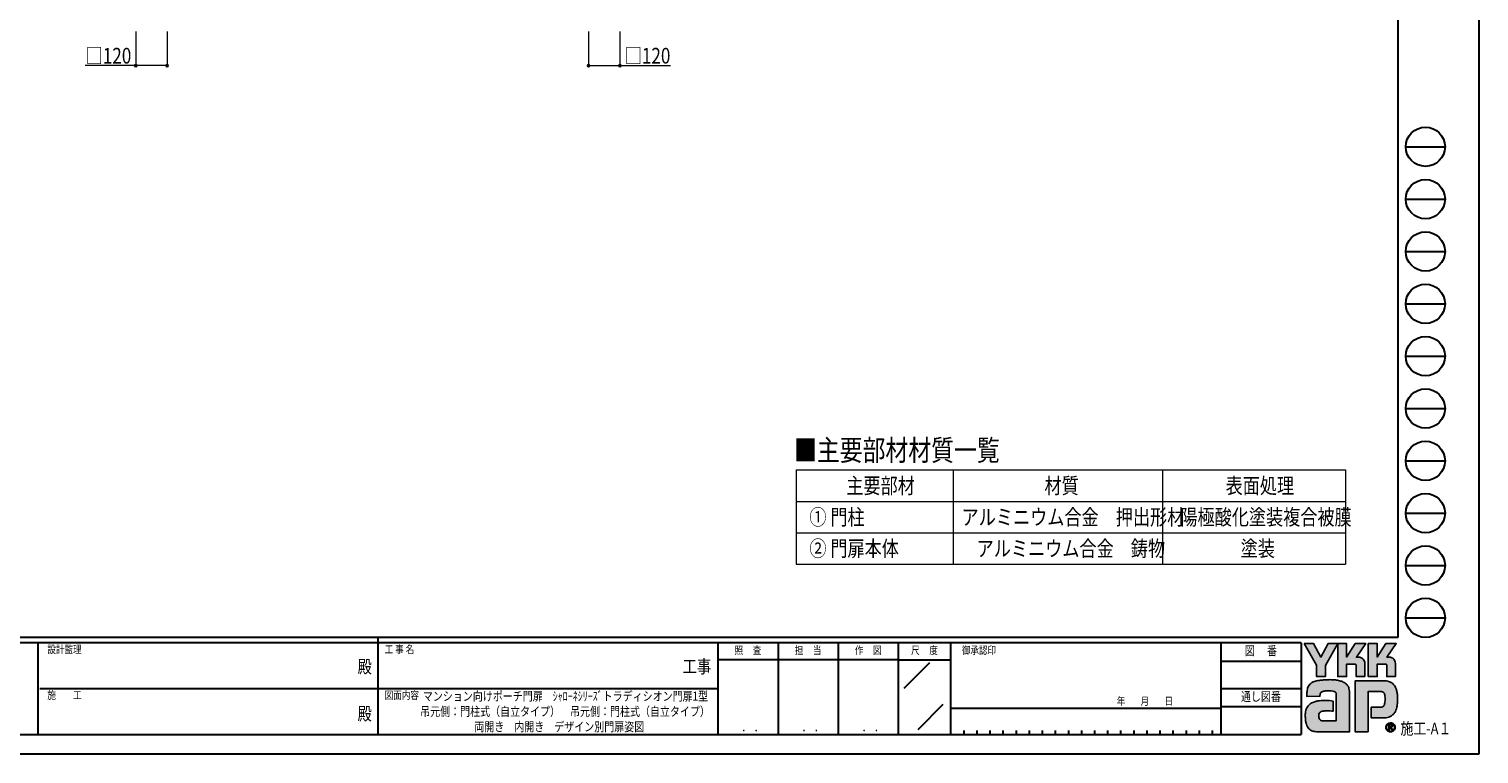
# Model space of a CAD drawing. Units: millimetres. Extents: x 0 to 8410, y 0 to 5940.
# Drawn here: x 2867 to 8410, y 0 to 2770 of the extents above; entities that cross this region are included whole.
import ezdxf
from ezdxf.enums import TextEntityAlignment as Align

# ---------------------------------------------------------------- set-up
doc = ezdxf.new("R2010")
doc.units = ezdxf.units.MM
doc.header["$PDSIZE"] = 0.05
for name, color, linetype, lineweight in [('USER1', 3, 'Continuous', 13), ('YKK_D', 6, 'Continuous', 13), ('YKK_ZWAK', 7, 'Continuous', 30)]:
    doc.layers.add(name, color=color, linetype=linetype, lineweight=lineweight)
doc.styles.add('text-b', font='extslim2.shx', dxfattribs={"width": 0.8, "bigfont": 'extfont2.shx'})

msp = doc.modelspace()

# ---------------------------------------------------------------- hatches: boundary and pattern name
at = {"layer": 'YKK_ZWAK', "linetype": 'ByBlock', "lineweight": -2}
h = msp.add_hatch(color=256, dxfattribs=at)
edge = h.paths.add_edge_path()
edge.add_arc((8071.699743638502, 101.8440997120164), 17.60746892393451, 44.93442000000285, 90.08535600000256)
edge.add_arc((8071.701705891414, 101.8103019843931), 17.64126964090813, 90.0915655217743, 179.923629932956)
edge.add_arc((8071.59418968362, 101.7911705073003), 17.53378962344496, 179.8606450800951, 225.1439939985764)
edge.add_arc((8071.678286344507, 101.7892219438158), 17.59182972906836, 224.9453553885787, 269.9844512830166)
edge.add_arc((8071.677208071625, 101.8760827517587), 17.67869027553202, 269.9880223087077, 314.9377721061913)
edge.add_arc((8071.796292280636, 101.7619566767586), 17.51378999492805, 314.9257166602815, 360.2350799932709)
edge.add_arc((8071.839445073835, 101.8980011247144), 17.47060770057977, 359.7894949650353, 405.1328750314317)
edge.add_line((8084.164347772397, 114.2802023384955), (8084.164346675578, 114.2802017152738))
edge = h.paths.add_edge_path(flags=16)
edge.add_arc((8071.643626434605, 101.6256216218994), 15.60539496128136, 224.628219000001, 270.1097310000005, ccw=False)
edge.add_arc((8071.527234358711, 101.767044031254), 15.62297575417259, 179.755127369646, 225.2972179378844, ccw=False)
edge.add_arc((8071.591169523911, 101.8671462026368), 15.68680365113114, 134.8007046283088, 180.1217460165475, ccw=False)
edge.add_arc((8071.636904949433, 101.9561537519442), 15.65616367897303, 89.86602478721397, 135.148996271344, ccw=False)
edge.add_arc((8071.705201628128, 101.8371095170442), 15.77519693816796, 45.03107645709707, 90.11509058956278, ccw=False)
edge.add_arc((8071.715733118291, 101.8320443487986), 15.77134150459539, 0.0064280881064178175, 45.071149570043985, ccw=False)
edge.add_arc((8071.648433335252, 101.8588978974238), 15.83866105162768, 270.09072013900766, 359.9092589945101, ccw=False)
edge.add_line((8071.673511708285, 86.0202566999109), (8071.673513357556, 86.02025527985468))
edge = h.paths.add_edge_path(flags=0)
edge.add_arc((8074.008161172625, 107.4972776171567), 3.352834554276567, -1.6106014017748862, 42.86139266983258, ccw=False)
edge.add_line((8077.359671127938, 107.4030408526595), (8077.220407717986, 106.3316013750323))
edge.add_line((8077.220407717986, 106.3316013750323), (8076.836987703456, 105.4869905901551))
edge.add_line((8076.836987703456, 105.4869905901551), (8076.261348266239, 104.8434290954457))
edge.add_line((8076.261348266239, 104.8434290954456), (8075.546129000876, 104.3751065090581))
edge.add_line((8075.546129000876, 104.3751065090581), (8074.743290281359, 104.0558728388593))
edge.add_line((8074.743290281359, 104.0558728388593), (8073.904452871365, 103.8595780927157))
edge.add_line((8073.904452871365, 103.8595780927157), (8073.082256365459, 103.7610911093565))
edge.add_line((8073.082256365459, 103.7610911093565), (8072.328661137619, 103.7339222863609))
edge.add_line((8072.328661137619, 103.7339222863609), (8070.344318228072, 103.7339222863609))
edge.add_line((8070.344318228072, 103.7339222863609), (8071.345828965752, 102.0304370845339))
edge.add_line((8071.345828965752, 102.0304370845339), (8077.893175697413, 90.7845820260606))
edge.add_line((8077.893175697411, 90.7845820260606), (8080.513948285632, 90.7845820260606))
edge.add_line((8080.513948285632, 90.7845820260606), (8074.200593042018, 101.6093203281014))
edge.add_line((8074.200593042018, 101.6093203281014), (8074.791514942172, 101.7268254875575))
edge.add_line((8074.791514942172, 101.7268254875575), (8075.355268019333, 101.8759144037461))
edge.add_line((8075.355268019333, 101.8759144037461), (8075.890154222059, 102.0562474663797))
edge.add_line((8075.890154222059, 102.0562474663797), (8076.395154719491, 102.2678246754583))
edge.add_line((8076.395154719491, 102.2678246754583), (8076.867892239617, 102.5106460309818))
edge.add_line((8076.867892239617, 102.5106460309818), (8077.307687561856, 102.7847115329504))
edge.add_line((8077.307687561856, 102.7847115329504), (8077.712503024493, 103.0893419607893))
edge.add_line((8077.712503024493, 103.0893419607893), (8078.080300965796, 103.4248769247852))
edge.add_arc((8074.07407098747, 107.2430610076502), 5.534293842026559, 316.3767372757107, 361.6565045120804)
edge.add_line((8079.606052008886, 107.4030432209456), (8079.581718046593, 107.9888995777667))
edge.add_line((8079.581718046593, 107.9888995777667), (8079.508362224506, 108.5536714857887))
edge.add_line((8079.508362224506, 108.5536714857887), (8079.387460962175, 109.0956895045518))
edge.add_line((8079.387460962175, 109.0956895045518), (8079.218674649315, 109.6122367517566))
edge.add_line((8079.218674649315, 109.6122367517566), (8079.003361727073, 110.1019547862531))
edge.add_line((8079.003361727073, 110.1019547862531), (8078.741182585165, 110.5621267257419))
edge.add_line((8078.741182585165, 110.5621267257419), (8078.433495664741, 110.9917337393605))
edge.add_line((8078.433495664741, 110.9917337393605), (8078.080300965796, 111.3880589448095))
edge.add_line((8078.080300965796, 111.3880589448095), (8077.617412144007, 111.7972893411815))
edge.add_line((8077.617412144007, 111.7972893411815), (8077.103242168817, 112.1538801429994))
edge.add_line((8077.103242168817, 112.1538801429994), (8076.540507922516, 112.4578313502632))
edge.add_line((8076.540507922516, 112.4578313502632), (8075.931586677127, 112.7077845218231))
edge.add_line((8075.931586677127, 112.7077845218231), (8075.278516094369, 112.9034000473917))
edge.add_line((8075.278516094369, 112.9034000473917), (8074.583673446257, 113.0436590961068))
edge.add_line((8074.583673446257, 113.0436590961068), (8073.849436004799, 113.1285616679682))
edge.add_line((8073.849436004799, 113.1285616679682), (8073.077501821435, 113.1570889321136))
edge.add_line((8073.077501821435, 113.1570889321137), (8065.498419036512, 113.1570889321137))
edge.add_line((8065.498419036512, 113.1570889321137), (8065.498419036512, 90.85929628929871))
edge.add_line((8065.498419036512, 90.85929628929871), (8067.789090425335, 90.85929628929871))
edge.add_line((8067.789090425335, 90.85929628929871), (8067.789090425335, 110.8827188370905))
edge.add_line((8067.789090425335, 110.8827188370905), (8073.077501821435, 110.8827188370905))
edge.add_line((8073.077501821435, 110.8827188370905), (8073.623595163649, 110.864719491856))
edge.add_line((8073.623595163647, 110.864719491856), (8074.137425528554, 110.8114006767269))
edge.add_line((8074.137425528554, 110.8114006767269), (8074.617634475003, 110.7231020019911))
edge.add_line((8074.617634475003, 110.7231020019911), (8075.062863561844, 110.6005026882233))
edge.add_line((8075.062863561844, 110.6005026882233), (8075.471754347928, 110.4442819559983))
edge.add_line((8075.471754347928, 110.4442819559983), (8075.842948392105, 110.2547794156036))
edge.add_line((8075.842948392105, 110.2547794156036), (8076.174747642939, 110.0323346773269))
edge.add_line((8076.174747642937, 110.0323346773269), (8076.465793659278, 109.7779665720306))
edge = h.paths.add_edge_path()
edge.add_arc((7838.368876751822, 45.94053921110367), 238.0028854164259, 87.51793533789117, 91.66438817798303, ccw=False)
edge.add_arc((7841.460670206267, 112.2238646296812), 171.6479889324786, 81.92630775827178, 87.59083149003902, ccw=False)
edge.add_arc((7850.587459734436, 174.7698156796641), 108.4404435454751, 73.67137372319672, 82.0594330221652, ccw=False)
edge.add_arc((7864.126025734535, 220.0822248061167), 61.14992005635714, 60.605282882355084, 73.90849856205972, ccw=False)
edge.add_arc((7869.668690823146, 231.1354965118695), 48.802827720426, 52.173471518694726, 59.905419987328685, ccw=False)
edge.add_arc((7874.625693885285, 237.5521925872233), 40.69447411929411, 43.55041761169451, 52.14560577150331, ccw=False)
edge.add_arc((7877.356504975943, 240.1913862279744), 36.89689698669203, 34.48659260316282, 43.50182013356101, ccw=False)
edge.add_arc((7877.375560093496, 240.2476320007015), 36.84936070070587, 25.589150532184817, 34.43128324084961, ccw=False)
edge.add_arc((7874.096843978333, 238.7113655055446), 40.47002977378766, 17.43088999214831, 25.545905045019026, ccw=False)
edge.add_line((7912.708448194006, 250.8343737866387), (7914.127321716263, 245.0980628767366))
edge.add_line((7914.127321716263, 245.0980628767366), (7914.93117926665, 238.9572296591455))
edge.add_line((7914.93117926665, 238.9572296591455), (7915.184868151373, 232.4139582509314))
edge.add_line((7915.184868151371, 232.4139582509314), (7915.184868151371, 85))
edge.add_line((7915.184868151371, 84.99999999999999), (7794.552237558145, 85.00000000000014))
edge.add_arc((7794.058422889453, 177.9026929356539), 92.90400533681732, 263.6848746649659, 270.30454692996716, ccw=False)
edge.add_arc((7789.801088644253, 139.9912781939369), 54.75438053932344, 253.691018885623, 263.74909316651605, ccw=False)
edge.add_arc((7784.772394305887, 122.7188653221762), 36.7648515796752, 239.8785013092501, 253.6535482446689, ccw=False)
edge.add_arc((7782.026075571899, 117.7239790843846), 31.0665359442476, 223.6420534782413, 239.6366294170112, ccw=False)
edge.add_arc((7785.335551200498, 120.635134094239), 35.47106877730126, 208.2977657543149, 223.355606159757, ccw=False)
edge.add_arc((7800.00428678726, 128.4420053640282), 52.08776822076726, 196.3102007627962, 208.2099283034402, ccw=False)
edge.add_arc((7833.692694029114, 138.3940807081978), 87.21535973156637, 187.8047148541562, 196.3697110093865, ccw=False)
edge.add_arc((7897.496969579555, 147.3684827548413), 151.6474625896684, 181.9094794174698, 187.8904176513078, ccw=False)
edge.add_arc((7843.132965815566, 146.5129581405301), 97.28984060791893, 174.5558801097798, 182.4727230497099, ccw=False)
edge.add_arc((7813.981852179943, 149.3049198473097), 68.00533601117411, 164.9753667854606, 174.5673877291292, ccw=False)
edge.add_arc((7797.457052887565, 153.7109472093151), 50.90326034781418, 153.891777935297, 164.9434116692619, ccw=False)
edge.add_arc((7789.928072917767, 157.3311678257037), 42.54940654405517, 142.0468818398376, 153.8077060405064, ccw=False)
edge.add_arc((7788.474955217282, 158.3719693887292), 40.76355778361719, 130.6022050713186, 141.944269337734, ccw=False)
edge.add_arc((7790.875174335808, 155.4865749053497), 44.51638816741004, 120.6072426230107, 130.5308147201121, ccw=False)
edge.add_arc((7795.615211250198, 147.426601044808), 53.86682392469975, 112.58837614452091, 120.5816154340441, ccw=False)
edge.add_arc((7801.993383188077, 132.1012129153205), 70.46648038479611, 106.6130308198974, 112.5902350136696, ccw=False)
edge.add_arc((7812.024133998486, 98.38632810638573), 105.6418826424866, 99.87193010640078, 106.59824860692831, ccw=False)
edge.add_arc((7817.643801544191, 66.72750844184088), 137.7954590034383, 94.78469170294778, 99.9171141639502, ccw=False)
edge.add_arc((7820.379478287979, 35.22933319151606), 169.4120848001592, 90.80098592879739, 94.81811646898808, ccw=False)
edge.add_arc((7820.795441206618, 11.7744954196069), 192.8704656492179, 87.57779436069058, 90.82713927416393, ccw=False)
edge.add_line((7828.946701035109, 204.4726362589897), (7838.40747241711, 203.8483181430207))
edge.add_line((7838.40747241711, 203.8483181430207), (7845.844937712167, 203.0145748873418))
edge.add_line((7845.844937712167, 203.0145748873418), (7850.710194690114, 202.2334712262169))
edge.add_line((7850.710194690114, 202.2334712262169), (7852.453753905859, 201.7671863015542))
edge.add_line((7852.453753905859, 201.7671863015542), (7852.453753905859, 163.5274075454684))
edge.add_line((7852.453753905859, 163.5274075454684), (7846.922181543944, 164.1111976295873))
edge.add_line((7846.922181543944, 164.1111976295873), (7840.855722979305, 164.4396007775472))
edge.add_line((7840.855722979305, 164.4396007775472), (7834.646288483651, 164.5666150250518))
edge.add_line((7834.646288483651, 164.5666150250518), (7828.686467549268, 164.5475968489549))
edge.add_line((7828.686467549268, 164.5475968489549), (7823.368170447868, 164.4375631158225))
edge.add_line((7823.368170447868, 164.4375631158225), (7819.083647061455, 164.290851471646))
edge.add_line((7819.083647061455, 164.290851471646), (7816.225147272027, 164.1624787829915))
edge.add_line((7816.225147272027, 164.1624787829915), (7815.185260571867, 164.1078015267128))
edge.add_line((7815.185260571867, 164.1078015267128), (7810.862021612686, 163.3178679981145))
edge.add_line((7810.862021612686, 163.3178679981145), (7807.134119487392, 162.0806677209501))
edge.add_line((7807.134119487392, 162.0806677209501), (7804.002233416571, 160.3877104380339))
edge.add_line((7804.002233416572, 160.3877104380339), (7801.466703010504, 158.2311851127544))
edge.add_line((7801.466703010504, 158.2311851127544), (7799.526849048614, 155.602941098213))
edge.add_line((7799.526849048614, 155.602941098213), (7798.183350751479, 152.4955069680858))
edge.add_line((7798.183350751479, 152.4955069680858), (7797.435868508812, 148.9003924651869))
edge.add_line((7797.435868508812, 148.9003924651869), (7797.285081541187, 144.8097865529048))
edge.add_line((7797.285081541187, 144.8097865529048), (7797.762233995048, 140.3113086854006))
edge.add_line((7797.762233995048, 140.3113086854006), (7798.717897343919, 136.5925760378713))
edge.add_line((7798.717897343919, 136.5925760378713), (7800.092639787497, 133.5826100602411))
edge.add_line((7800.092639787497, 133.5826100602411), (7801.827029525482, 131.2104322024336))
edge.add_line((7801.827029525482, 131.2104322024336), (7803.860615926706, 129.4050639143729))
edge.add_line((7803.860615926706, 129.4050639143729), (7806.133967190865, 128.0948474254078))
edge.add_line((7806.133967190865, 128.0948474254078), (7808.587311907376, 127.2094834060371))
edge.add_line((7808.587311907376, 127.2094834060371), (7811.16053905535, 126.6773140856098))
edge.add_line((7811.16053905535, 126.6773140856098), (7864.26234321063, 126.6773140856098))
edge.add_line((7864.26234321063, 126.6773140856098), (7864.26234321063, 224.9262306333311))
edge.add_line((7864.26234321063, 224.9262306333311), (7864.277625673564, 226.874235242119))
edge.add_line((7864.277625673564, 226.874235242119), (7864.176082197619, 228.7784301238264))
edge.add_line((7864.176082197619, 228.7784301238264), (7863.926808246634, 230.6133445068949))
edge.add_line((7863.926808246634, 230.6133445068949), (7863.499238894738, 232.3538472300534))
edge.add_line((7863.499238894738, 232.3538472300534), (7862.862469605779, 233.9754863526062))
edge.add_line((7862.862469605779, 233.9754863526063), (7861.985595843595, 235.4527911029946))
edge.add_line((7861.985595843595, 235.4527911029945), (7860.837373461741, 236.7613095405225))
edge.add_line((7860.837373461741, 236.7613095405225), (7859.387577144636, 237.8755708936314))
edge.add_line((7859.387577144636, 237.8755708936314), (7856.273350808759, 239.0981679284355))
edge.add_line((7856.273350808759, 239.0981679284355), (7851.293984774234, 240.1339793051446))
edge.add_line((7851.293984774234, 240.1339793051446), (7844.941234737275, 240.8981024518972))
edge.add_line((7844.941234737275, 240.8981024518972), (7837.707196004396, 241.3059744071193))
edge.add_line((7837.707196004396, 241.3059744071193), (7830.083624271818, 241.2733718195245))
edge.add_line((7830.083624271818, 241.2733718195245), (7822.562614846018, 240.7160713378227))
edge.add_arc((7829.565690495147, 178.0063475130001), 63.09954461589194, 96.37207465332192, 102.7534079932569)
edge.add_arc((7822.990235967668, 206.3711453916138), 33.98329973755922, 102.4978957058443, 112.8463169705322)
edge.add_line((7809.795856942372, 237.688441302813), (7807.472710943978, 236.379927187721))
edge.add_line((7807.472710943978, 236.379927187721), (7805.658852398729, 234.7820607852895))
edge.add_line((7805.658852398729, 234.7820607852895), (7804.287845668316, 232.9165814763508))
edge.add_line((7804.287845668316, 232.9165814763509), (7803.292108305523, 230.8048847090142))
edge.add_line((7803.292108305523, 230.8048847090142), (7802.605416304309, 228.4690451519634))
edge.add_line((7802.605416304309, 228.4690451519634), (7802.160866438042, 225.9307978635951))
edge.add_line((7802.160866438042, 225.9307978635951), (7801.890876259521, 223.2111986817309))
edge.add_line((7801.890876259523, 223.2111986817309), (7801.729221762697, 220.3326618853421))
edge.add_line((7801.729221762697, 220.3326618853421), (7751.744360825594, 220.2110814024366))
edge.add_line((7751.744360825594, 220.2110814024366), (7751.890053638907, 227.0474364887161))
edge.add_line((7751.890053638907, 227.0474364887161), (7752.16785485404, 234.7280627495847))
edge.add_arc((7842.80465831312, 229.5415451119436), 90.78507645249685, 171.5562215410652, 176.7249302595971, ccw=False)
edge.add_arc((7812.041073761822, 234.1331907221142), 59.68072909591978, 163.4838524863008, 171.5798233267276, ccw=False)
edge.add_arc((7796.605315999327, 238.7123013346301), 43.58008109155185, 152.2125045740734, 163.4864976584933, ccw=False)
edge.add_arc((7789.936601289025, 242.1607316588866), 36.07279508920197, 138.0385215069419, 152.1201504079557, ccw=False)
edge.add_arc((7789.93141676638, 241.9920314080752), 36.18196773988792, 122.60462867217839, 137.8343845030835, ccw=False)
edge.add_arc((7794.715303347275, 234.2540974358622), 45.27843077987834, 108.37420791968111, 122.42808991687619, ccw=False)
edge.add_arc((7802.292706793274, 207.3077861530989), 73.25111805342314, 100.9315937394664, 107.3549899713762, ccw=False)
edge.add_arc((7827.053177233485, 87.18251487375372), 195.8981124193156, 97.86054447666339, 101.37937906247248, ccw=False)
edge.add_arc((7838.677903115434, 6.418804497566924), 277.493180782217, 94.9020122383061, 97.95760039022957, ccw=False)
edge.add_arc((7839.469601618433, -0.0454555164845516), 284.0015470024212, 91.61689723320711, 94.94970856324022, ccw=False)
edge = h.paths.add_edge_path()
edge.add_arc((8018.405261283088, 194.883069952641), 78.97424249131821, 339.22498221091587, 347.3145741352372, ccw=False)
edge.add_arc((8055.359695399588, 180.5741956625366), 39.34815393326459, 326.2325061058077, 339.6193101912123, ccw=False)
edge.add_arc((8040.41317508305, 191.7134972569405), 57.97251228366087, 318.6736738685102, 325.2911172618525, ccw=False)
edge.add_arc((8046.228464891919, 186.6130329392992), 50.23738334831035, 311.5703269329227, 318.6624294560623, ccw=False)
edge.add_line((8079.562920186844, 149.0283448885021), (8074.949773336124, 145.4428201287032))
edge.add_line((8074.949773336122, 145.4428201287032), (8070.144287768767, 142.6240547429049))
edge.add_line((8070.144287768767, 142.6240547429049), (8065.182921079474, 140.5205086224669))
edge.add_line((8065.182921079474, 140.5205086224669), (8060.100992738141, 139.0812402242726))
edge.add_line((8060.100992738141, 139.0812402242726), (8054.93484104552, 138.2553080052048))
edge.add_line((8054.93484104552, 138.2553080052049), (8049.719785471504, 137.9910912015723))
edge.add_line((8049.719785471504, 137.9910912015723), (7998.359502870243, 137.9910912015723))
edge.add_line((7998.359502870243, 137.9910912015723), (7998.359502870243, 178.3371329603955))
edge.add_line((7998.359502870243, 178.3371329603955), (8027.321468183606, 178.3371329603955))
edge.add_line((8027.321468183606, 178.3371329603955), (8032.661500343398, 178.4115076133461))
edge.add_line((8032.661500343398, 178.4115076133461), (8037.356612567334, 178.8662457882358))
edge.add_line((8037.356612567334, 178.8662457882358), (8041.386088627874, 180.0480895885457))
edge.add_arc((8036.718938899856, 190.5718195454982), 11.51221867367882, 293.9167198020605, 314.0937636770703)
edge.add_arc((8035.14967874538, 191.9571009498386), 13.60005442076926, 314.7809858171797, 333.9292818603019)
edge.add_arc((8025.049206803718, 196.8614928300238), 24.82823217337466, 334.0067642612879, 347.3498910530277)
edge.add_arc((7997.496686258596, 203.2419818709085), 53.10958379585995, 347.1430841970991, 355.4000769567)
edge.add_arc((7937.20279214902, 208.4236389825372), 113.6253047071514, 355.2339044354762, 360.2919344246406)
edge.add_line((8050.826621932722, 209.0025820514527), (8050.764087105396, 215.3682387034624))
edge.add_line((8050.764087105396, 215.3682387034625), (8050.46047550842, 221.1022187966937))
edge.add_line((8050.46047550842, 221.1022187966937), (8049.742199750473, 226.1376205286494))
edge.add_line((8049.742199750473, 226.1376205286495), (8048.436737805533, 230.4072010624174))
edge.add_arc((8035.712261590049, 225.0960617153186), 13.78841891308454, 22.65543833575849, 39.38165319252862)
edge.add_arc((8037.652317905697, 226.5794060510672), 11.34803507427674, 39.80779662169854, 59.7537818176739)
edge.add_arc((8036.270352580341, 223.9835565113691), 14.28708048026977, 60.2099075952312, 77.92418213913811)
edge.add_arc((8034.141625470493, 213.9894069733661), 24.505419612029, 77.94572257653994, 90.63794058773097)
edge.add_line((8033.868783754716, 238.4933076375409), (7986.193983153369, 238.4933220064949))
edge.add_line((7986.193983153369, 238.4933220064949), (7986.193983153369, 85))
edge.add_line((7986.193983153369, 84.99999999999999), (7936.230178054086, 84.99999999999999))
edge.add_line((7936.230178054086, 84.99999999999999), (7936.230178054086, 279.2085201477715))
edge.add_line((7936.230178054086, 279.2085201477715), (8052.352444419783, 279.2085201477714))
edge.add_arc((8050.454723589988, 225.786903213103), 53.45531311537044, 78.73197638228362, 87.96551099663083, ccw=False)
edge.add_arc((8052.022233452078, 233.8022746385592), 45.28816670859781, 69.0303397675134, 78.69541395760581, ccw=False)
edge.add_arc((8053.483492731583, 237.6989413418757), 41.12664093330893, 59.394837104650776, 68.98849810507397, ccw=False)
edge.add_arc((8054.158936947387, 238.8861267011587), 39.76096028450432, 50.30120407773393, 59.36159834971329, ccw=False)
edge.add_arc((8053.912824660229, 238.6068789112342), 40.13302329272998, 42.05209438652213, 50.28551138205171, ccw=False)
edge.add_line((8083.713044558317, 265.4882191427113), (8086.971977511698, 261.3755839540037))
edge.add_line((8086.971977511696, 261.3755839540036), (8089.413096257856, 257.3909364514046))
edge.add_line((8089.413096257856, 257.3909364514046), (8091.116241849396, 253.7849544193049))
edge.add_arc((8034.092212487049, 227.188326936123), 62.92154256053492, 14.762666767432506, 25.004857483356886, ccw=False)
edge.add_arc((7995.50184749945, 216.670452798219), 102.9186976224796, 7.913901303101682, 14.950413391766176, ccw=False)
edge.add_arc((7956.956433847469, 211.0657829903963), 141.8688964173969, 2.5437612488565833, 8.012513468652287, ccw=False)
edge.add_arc((7934.862735084708, 209.9038021642562), 163.9924949756645, -2.235807907604226, 2.606741948428123, ccw=False)
edge.add_arc((7941.169609556879, 209.4982064780563), 157.6746789249186, 352.8936963416039, 357.82205712252266, ccw=False)
edge.add_arc((7974.149699389336, 205.2072843256961), 124.4172256635881, 347.15165836895227, 352.9756549716377, ccw=False)
edge = h.paths.add_edge_path()
edge.add_arc((7949.81593663647, 344.8108816871174), 24.97748057372806, 78.2679820538109, 90.11215451062168, ccw=False)
edge.add_arc((7950.173950484039, 346.6288963641474), 23.12465678617571, 66.19963222081822, 78.22058292401289, ccw=False)
edge.add_line((7959.505932772801, 367.7869647552047), (7963.549108796785, 365.4776410295685))
edge.add_line((7963.549108796785, 365.4776410295685), (7966.972720104523, 362.4663166107885))
edge.add_line((7966.972720104523, 362.4663166107885), (7969.72526148427, 358.8813904165129))
edge.add_line((7969.72526148427, 358.8813904165129), (7971.755451782621, 354.8505559148211))
edge.add_line((7971.755451782621, 354.8505559148211), (7973.010991015306, 350.5025254046553))
edge.add_line((7973.010991015306, 350.5025254046553), (7973.441277249498, 345.9649923540949))
edge.add_line((7973.441277249498, 345.9649923540949), (7973.441277249498, 295.7817990091225))
edge.add_line((7973.441277249498, 295.7817990091225), (7940.410441082256, 295.7817990091225))
edge.add_line((7940.410441082256, 295.7817990091225), (7940.410441082254, 338.5903549622138))
edge.add_arc((7935.724277553678, 338.7066687690901), 4.687606800725923, 358.5781712163345, 452.1682981404213)
edge.add_line((7935.546922375816, 343.390919259734), (7903.769547559464, 343.3910859855446))
edge.add_line((7903.769547559464, 343.3910859855446), (7903.769547559464, 295.9033794920281))
edge.add_line((7903.769547559464, 295.9033794920281), (7869.9141376143, 295.9033794920281))
edge.add_line((7869.914137614298, 295.9033794920281), (7869.914137614298, 422.0000000000002))
edge.add_line((7869.914137614298, 422.0000000000002), (7903.769547559463, 422.0000000000002))
edge.add_line((7903.769547559464, 422.0000000000002), (7903.769547559464, 370.41523499874))
edge.add_line((7903.769547559464, 370.41523499874), (7937.06901546408, 422.0000000000002))
edge.add_line((7937.06901546408, 422.0000000000002), (7976.838738565105, 422.0000000000002))
edge.add_line((7976.838738565106, 422.0000000000002), (7941.159281766072, 369.7883144081154))
edge.add_line((7941.159281766072, 369.7883144081154), (7942.423990476518, 369.7883144081154))
edge.add_line((7942.423990476518, 369.7883144081154), (7943.819449147634, 369.7883144081154))
edge.add_line((7943.819449147634, 369.7883144081154), (7945.252604560653, 369.7883144081154))
edge.add_line((7945.252604560653, 369.7883144081154), (7946.632101548257, 369.7883144081154))
edge.add_line((7946.632101548257, 369.7883144081154), (7947.865226501973, 369.7883144081154))
edge.add_line((7947.865226501973, 369.7883144081154), (7948.860284644187, 369.7883144081154))
edge.add_line((7948.860284644187, 369.7883144081154), (7949.524901976719, 369.7883144081154))
edge.add_line((7949.52490197672, 369.7883144081154), (7949.767044111662, 369.7883144081154))
h.paths.add_polyline_path([(7741.019807558352, 422.0000000000002), (7777.83118544544, 422.0000000000002), (7805.471387520062, 369.9003858029723), (7833.038912993172, 422.0000000000002), (7869.876440872393, 422.0000000000002), (7822.671629748316, 338.0099609809694), (7822.671629748316, 295.866022360409), (7789.097077510874, 295.866022360409), (7789.097077510874, 339.1425612896004)])
edge = h.paths.add_edge_path()
edge.add_arc((8066.77882280524, 344.7662993813761), 25.02205969309314, 78.2785069830033, 90.10825959996419, ccw=False)
edge.add_arc((8067.123752393909, 346.5210653864041), 23.2338199313337, 66.2482987955567, 78.2322632326792, ccw=False)
edge.add_line((8076.481727887275, 367.786969629281), (8080.536702174893, 365.4776410295685))
edge.add_line((8080.536702174893, 365.4776410295685), (8083.974237504412, 362.4663166107885))
edge.add_line((8083.974237504412, 362.4663166107885), (8086.740363295657, 358.8813904165129))
edge.add_line((8086.740363295659, 358.8813904165129), (8088.782439954069, 354.8505559148211))
edge.add_line((8088.782439954069, 354.8505559148211), (8090.046809054227, 350.5025254046553))
edge.add_line((8090.046809054228, 350.5025254046553), (8090.479812170722, 345.9649923540949))
edge.add_line((8090.479812170722, 345.9649923540949), (8090.479812170722, 295.8660223604091))
edge.add_line((8090.479812170722, 295.866022360409), (8057.373922129952, 295.866022360409))
edge.add_line((8057.373922129952, 295.866022360409), (8057.373922129951, 338.5903549622137))
edge.add_arc((8052.709680666508, 338.728834791916), 4.66629672144151, 358.299406285005, 452.4345457850627)
edge.add_line((8052.511465458221, 343.3909197143235), (8020.769706518206, 343.3910859855447))
edge.add_line((8020.769706518206, 343.3910859855446), (8020.769706518206, 295.866022360409))
edge.add_line((8020.769706518206, 295.866022360409), (7986.895957617521, 295.866022360409))
edge.add_line((7986.895957617519, 295.866022360409), (7986.895957617519, 422))
edge.add_line((7986.895957617519, 422.0000000000002), (8020.769706518203, 422.0000000000002))
edge.add_line((8020.769706518206, 422.0000000000002), (8020.769706518206, 370.41523499874))
edge.add_line((8020.769706518206, 370.41523499874), (8054.032496511776, 422.0000000000002))
edge.add_line((8054.032496511775, 422.0000000000002), (8093.802559223091, 422.0000000000002))
edge.add_line((8093.802559223091, 422.0000000000002), (8058.12276281377, 369.7883144081154))
edge.add_line((8058.12276281377, 369.7883144081154), (8059.401055935714, 369.7883144081154))
edge.add_line((8059.401055935714, 369.7883144081154), (8060.802627592002, 369.7883144081154))
edge.add_line((8060.802627592002, 369.7883144081154), (8062.236801835887, 369.7883144081154))
edge.add_line((8062.236801835887, 369.7883144081154), (8063.613581941187, 369.7883144081154))
edge.add_line((8063.61358194119, 369.7883144081154), (8064.841612740594, 369.7883144081154))
edge.add_line((8064.841612740594, 369.7883144081154), (8065.831237118208, 369.7883144081154))
edge.add_line((8065.831237118208, 369.7883144081154), (8066.491439517004, 369.7883144081154))
edge.add_line((8066.491439517004, 369.7883144081154), (8066.731543990226, 369.7883144081154))

# ---------------------------------------------------------------- linework, layer by layer
at = {"layer": 'USER1', "linetype": 'Continuous'}
for p, q in [((5800.019807558355, 1085), (7900.019807558355, 1085)), ((5800.019807558355, 1085), (5800.019807558355, 725)), ((6400.019807558355, 1085), (6400.019807558355, 725)), ((7200.019807558355, 1085), (7200.019807558355, 725)), ((7900.019807558355, 1085), (7900.019807558355, 725)), ((5800.019807558355, 965), (7900.019807558355, 965)), ((5800.019807558355, 845), (7900.019807558355, 845)), ((5800.019807558355, 725), (7900.019807558355, 725))]:
    msp.add_line(p, q, dxfattribs=at)
at = {"layer": 'YKK_D'}
for p, q in [((3274.519807555714, 2759.829629557011), (3274.519807555714, 2628.829629557011)), ((3394.519807555714, 2759.829629557009), (3394.519807555714, 2628.829629557011)), ((5005.519807559415, 2759.829629557047), (5005.519807559415, 2628.829629557046)), ((5125.519807559414, 2759.829629557045), (5125.519807559414, 2628.829629557046)), ((3274.519807555714, 2629.82962955701), (3081.519807555714, 2629.82962955701)), ((3394.519807555714, 2629.82962955701), (3274.519807555714, 2629.82962955701)), ((5005.519807559415, 2629.829629557046), (5125.519807559414, 2629.829629557046)), ((5125.519807559414, 2629.829629557046), (5318.519807559415, 2629.829629557046))]:
    msp.add_line(p, q, dxfattribs=at)
at = {"layer": 'YKK_D', "linetype": 'ByBlock', "lineweight": -2}
for centre in [(3274.519807555714, 2629.82962955701), (3394.519807555714, 2629.82962955701), (5005.519807559415, 2629.829629557046), (5125.519807559414, 2629.829629557046)]:
    msp.add_circle(centre, 4.25, dxfattribs=at)
at = {"layer": 'YKK_ZWAK'}
for p, q in [((8410, 0), (8410, 5940)), ((8100.019807558352, 5745), (8100.019807558355, 445)), ((8130.019807558353, 2320), (8280.01980755835, 2320)), ((8130.019807558353, 2120), (8280.01980755835, 2120)), ((8130.019807558353, 1920), (8280.01980755835, 1920)), ((8130.019807558353, 1720), (8280.01980755835, 1720)), ((8130.019807558353, 1520), (8280.01980755835, 1520)), ((8130.019807558353, 1320), (8280.01980755835, 1320)), ((8130.019807558353, 1120), (8280.01980755835, 1120)), ((8130.019807558353, 920), (8280.01980755835, 920)), ((8130.019807558353, 720), (8280.01980755835, 720)), ((8130.019807558353, 520), (8280.01980755835, 520)), ((8100.019807558352, 445), (300.0198075583521, 445)), ((4200.019807558351, 445), (4200.019807558351, 75)), ((2900.019807558352, 425), (300.0198075583521, 425)), ((2900.019807558352, 425), (2900.019807558352, 75)), ((4200.019807558351, 425), (2900.019807558352, 425)), ((5500.019807558352, 425), (4200.019807558351, 425)), ((6190.019807558353, 425), (5500.019807558352, 425)), ((5500.019807558352, 425), (5500.019807558352, 75)), ((5730.019807558353, 425), (5730.019807558353, 75)), ((5960.019807558352, 425), (5960.019807558352, 75)), ((6190.019807558353, 425), (6190.019807558353, 75)), ((6390.019807558353, 425), (6190.019807558353, 425)), ((7422.519807558352, 425), (6390.019807558353, 425)), ((6390.019807558353, 425), (6390.019807558353, 75)), ((7422.519807558352, 425), (7422.519807558352, 75)), ((7730.019807558353, 425), (7422.519807558352, 425)), ((7730.019807558353, 425), (7730.019807558353, 75)), ((6190.019807558353, 360), (5500.019807558351, 360)), ((6190.019807558353, 360), (6390.019807558353, 360)), ((6212.104568374506, 251.7087960543256), (6310.037283715415, 349.6415113952344)), ((7422.519807558352, 355), (7730.019807558353, 355)), ((2907.519807558352, 250), (4200.019807558351, 250)), ((4200.019807558351, 250), (5500.019807558352, 250)), ((7422.519807558352, 250), (7730.019807558353, 250)), ((6265.671752674123, 94.01154682397419), (6361.891946217729, 190.2317403675806)), ((6390.019807558353, 175), (7422.519807558352, 175)), ((7730.019807558353, 180), (7422.519807558352, 180)), ((300.0198075583521, 75), (2900.019807558352, 75)), ((2900.019807558352, 75), (4200.019807558351, 75)), ((4200.019807558351, 75), (5500.019807558352, 75)), ((5500.019807558352, 75), (6190.019807558353, 75)), ((6190.019807558353, 75), (6390.019807558353, 75)), ((6390.019807558353, 75), (7422.519807558352, 75)), ((6440.019807558352, 90), (6440.019807558352, 75)), ((6490.019807558351, 90), (6490.019807558351, 75)), ((6540.019807558351, 90), (6540.019807558351, 75)), ((6590.019807558352, 90), (6590.019807558352, 75)), ((6640.019807558352, 90), (6640.019807558352, 75)), ((6690.019807558352, 90), (6690.019807558352, 75)), ((6740.019807558351, 90), (6740.019807558351, 75)), ((6790.019807558351, 90), (6790.019807558351, 75)), ((6840.019807558352, 90), (6840.019807558352, 75)), ((6890.019807558352, 90), (6890.019807558352, 75)), ((6940.019807558352, 90), (6940.019807558352, 75)), ((6990.019807558351, 90), (6990.019807558351, 75)), ((7040.019807558351, 90), (7040.019807558351, 75)), ((7090.019807558352, 90), (7090.019807558352, 75)), ((7140.019807558352, 90), (7140.019807558352, 75)), ((7190.019807558352, 90), (7190.019807558352, 75)), ((7240.019807558351, 90), (7240.019807558351, 75)), ((7290.019807558351, 90), (7290.019807558351, 75)), ((7340.019807558352, 90), (7340.019807558352, 75)), ((7390.019807558352, 90), (7390.019807558352, 75)), ((7422.519807558352, 75), (7730.019807558353, 75)), ((0, 0), (8410, 0))]:
    msp.add_line(p, q, dxfattribs=at)
at = {"layer": 'YKK_ZWAK', "linetype": 'ByBlock', "lineweight": -2}
msp.add_lwpolyline([(7741.019807558352, 422.0000000000002), (7777.83118544544, 422.0000000000002), (7805.471387520062, 369.9003858029724), (7833.038912993172, 422.0000000000002), (7869.876440872393, 422.0000000000002), (7822.671629748316, 338.0099609809695), (7822.671629748316, 295.8660223604091), (7789.097077510874, 295.8660223604091), (7789.097077510874, 339.1425612896005)], close=True, dxfattribs=at)
for points in [[(7949.767044111662, 369.7883144081154, -0.0517260100804869), (7954.894719449987, 369.2665661172065, -0.0524994454876206), (7959.505932772801, 367.7869647552047), (7963.549108796785, 365.4776410295686), (7966.972720104523, 362.4663166107885), (7969.72526148427, 358.8813904165129), (7971.755451782621, 354.8505559148211), (7973.010991015306, 350.5025254046553), (7973.441277249498, 345.9649923540949), (7973.441277249498, 295.7817990091226), (7940.410441082256, 295.7817990091226), (7940.410441082254, 338.5903549622138, 0.432687496610367), (7935.546922375816, 343.390919259734), (7903.769547559464, 343.3910859855447), (7903.769547559464, 295.9033794920282), (7869.914137614298, 295.9033794920282), (7869.914137614298, 422.0000000000002), (7903.769547559464, 422.0000000000002), (7903.769547559464, 370.41523499874), (7937.06901546408, 422.0000000000002), (7976.838738565106, 422.0000000000002), (7941.159281766072, 369.7883144081154), (7942.423990476518, 369.7883144081154), (7943.819449147634, 369.7883144081154), (7945.252604560653, 369.7883144081154), (7946.632101548257, 369.7883144081154), (7947.865226501973, 369.7883144081154), (7948.860284644187, 369.7883144081154), (7949.52490197672, 369.7883144081154)], [(8066.731543990226, 369.7883144081154, -0.051662923521697), (8071.862169607914, 369.266565840508, -0.052337619024468), (8076.481727887275, 367.786969629281), (8080.536702174893, 365.4776410295686), (8083.974237504412, 362.4663166107885), (8086.740363295659, 358.8813904165129), (8088.782439954069, 354.8505559148211), (8090.046809054228, 350.5025254046553), (8090.479812170722, 345.9649923540949), (8090.479812170722, 295.8660223604091), (8057.373922129952, 295.8660223604091), (8057.373922129952, 338.5903549622138, 0.4355136938325048), (8052.511465458221, 343.3909197143236), (8020.769706518206, 343.3910859855447), (8020.769706518206, 295.8660223604091), (7986.895957617519, 295.8660223604091), (7986.895957617519, 422.0000000000002), (8020.769706518206, 422.0000000000002), (8020.769706518206, 370.41523499874), (8054.032496511775, 422.0000000000002), (8093.802559223091, 422.0000000000002), (8058.12276281377, 369.7883144081154), (8059.401055935714, 369.7883144081154), (8060.802627592002, 369.7883144081154), (8062.236801835887, 369.7883144081154), (8063.61358194119, 369.7883144081154), (8064.841612740594, 369.7883144081154), (8065.831237118208, 369.7883144081154), (8066.491439517004, 369.7883144081154)], [(7831.456090462435, 283.8430126161981, -0.0180942879063277), (7848.675984997541, 283.7201367087767, -0.024721181581454), (7865.568053653203, 282.1705214603078, -0.0366161642978948), (7881.075079931754, 278.8363079384282, -0.0581115096325855), (7894.139838776047, 273.3596473189223, -0.0337497950622461), (7899.598139437623, 269.6834419712963, -0.0375211763668324), (7904.119761575285, 265.5903843075101, -0.0393566523854136), (7907.76909357629, 261.08290273283, -0.0386002362161858), (7910.610526543617, 256.1634225594555, -0.0354232381635762), (7912.708448194006, 250.8343737866387), (7914.127321716263, 245.0980628767366), (7914.93117926665, 238.9572296591456), (7915.184868151371, 232.4139582509314), (7915.184868151371, 85), (7794.552237558145, 85.00000000000017, -0.0288918040959043), (7783.839288891889, 85.5624335253447, -0.0439148256206971), (7774.425119279202, 87.44014353130551, -0.0601774642462495), (7766.32249300947, 90.91862233838816, -0.0699030293254474), (7759.54429514229, 96.28338197772814, -0.0657969275874251), (7754.103422705893, 103.8199365069224, -0.0519690664885366), (7750.012774769364, 113.8138023170113, -0.037389254081128), (7747.285239032617, 126.5504877510365, -0.0261026920733818), (7745.933714272634, 142.3155083185956, -0.034557490484889), (7746.281979974417, 155.7433225488833, -0.0418775417324693), (7748.301315114925, 166.934235683248, -0.0482592614009314), (7751.747735504324, 176.1118449233701, -0.05136136850738901), (7756.377259523688, 183.4997542958769, -0.0495295333776397), (7761.945891670127, 189.3215482306046, -0.0433268324194203), (7768.209645683384, 193.8008363020898, -0.0348912343847105), (7774.924532228293, 197.1612018911719, -0.0260863881558032), (7781.846571661681, 199.626251553893, -0.0293575308065985), (7793.912206904053, 202.4640176713203, -0.0223981620624572), (7806.150062221684, 204.042775176296, -0.0175298338817346), (7818.011201299921, 204.6248636533444, -0.014178891883078), (7828.946701035109, 204.4726362589897), (7838.40747241711, 203.8483181430207), (7845.844937712167, 203.0145748873418), (7850.710194690114, 202.2334712262169), (7852.453753905859, 201.7671863015542), (7852.453753905859, 163.5274075454684), (7846.922181543944, 164.1111976295873), (7840.855722979305, 164.4396007775472), (7834.646288483651, 164.5666150250518), (7828.686467549268, 164.5475968489549), (7823.368170447868, 164.4375631158226), (7819.083647061455, 164.290851471646), (7816.225147272027, 164.1624787829916), (7815.185260571867, 164.1078015267128), (7810.862021612686, 163.3178679981145), (7807.134119487392, 162.0806677209502), (7804.002233416572, 160.3877104380339), (7801.466703010504, 158.2311851127544), (7799.526849048614, 155.602941098213), (7798.183350751479, 152.4955069680859), (7797.435868508812, 148.9003924651869), (7797.285081541187, 144.8097865529048), (7797.762233995048, 140.3113086854006), (7798.717897343919, 136.5925760378714), (7800.092639787497, 133.5826100602411), (7801.827029525482, 131.2104322024337), (7803.860615926706, 129.4050639143729), (7806.133967190865, 128.0948474254078), (7808.587311907376, 127.2094834060371), (7811.16053905535, 126.6773140856099), (7864.26234321063, 126.6773140856099), (7864.26234321063, 224.9262306333311), (7864.277625673564, 226.874235242119), (7864.176082197619, 228.7784301238265), (7863.926808246634, 230.613344506895), (7863.499238894738, 232.3538472300535), (7862.862469605779, 233.9754863526063), (7861.985595843595, 235.4527911029946), (7860.837373461741, 236.7613095405225), (7859.387577144636, 237.8755708936314), (7856.273350808759, 239.0981679284355), (7851.293984774234, 240.1339793051446), (7844.941234737275, 240.8981024518972), (7837.707196004396, 241.3059744071193), (7830.083624271818, 241.2733718195245), (7822.562614846018, 240.7160713378228, 0.0278510171638468), (7815.636122212078, 239.549175350046, 0.0451842178209498), (7809.795856942372, 237.688441302813), (7807.472710943978, 236.3799271877211), (7805.658852398729, 234.7820607852895), (7804.287845668316, 232.9165814763509), (7803.292108305523, 230.8048847090142), (7802.605416304309, 228.4690451519634), (7802.160866438042, 225.9307978635952), (7801.890876259523, 223.2111986817309), (7801.729221762697, 220.3326618853421), (7751.744360825594, 220.2110814024366), (7751.890053638907, 227.0474364887161), (7752.16785485404, 234.7280627495847, -0.0225565707222758), (7753.003653475501, 242.8723229076879, -0.0353400380862284), (7754.822792226623, 251.0995599147055, -0.0492317925525791), (7758.050770399233, 259.0290550496423, -0.0615201336222398), (7763.113068101564, 266.2801141735521, -0.0665503349233684), (7770.435167195443, 272.472041942817, -0.0613986076075888), (7780.442552085491, 277.2241435762548, -0.0280346944577528), (7788.401593253531, 279.2297109097582, -0.0153550189529216), (7800.261677272515, 281.2399444643061, -0.0133333084937711), (7814.965579441852, 282.8969972843245, -0.0145431579434434)], [(8095.451776784255, 177.5404800017163, -0.0353121700799632), (8092.244631848293, 166.870959507126, -0.0584774722804379), (8088.069813540453, 158.7035443424085, -0.0288820706933246), (8083.948259180074, 153.4315350143335, -0.0309550164657821), (8079.562920186844, 149.0283448885021), (8074.949773336122, 145.4428201287033), (8070.144287768767, 142.6240547429049), (8065.182921079474, 140.520508622467), (8060.100992738141, 139.0812402242726), (8054.93484104552, 138.2553080052049), (8049.719785471504, 137.9910912015723), (7998.359502870243, 137.9910912015723), (7998.359502870243, 178.3371329603956), (8027.321468183606, 178.3371329603956), (8032.661500343398, 178.4115076133462), (8037.356612567334, 178.8662457882358), (8041.386088627874, 180.0480895885457, 0.0882671288460553), (8044.729539303487, 182.3037206126133, 0.083745158605346), (8047.365958853612, 185.9801468287928, 0.0582862445597222), (8049.274748738, 191.4241928709194, 0.0360435238119385), (8050.435203350774, 198.9827214831759, 0.0220734031753504), (8050.826621932722, 209.0025820514528), (8050.764087105396, 215.3682387034625), (8050.46047550842, 221.1022187966938), (8049.742199750473, 226.1376205286495), (8048.436737805533, 230.4072010624174, 0.0731117326214678), (8046.369837738144, 233.8445796909658, 0.0872511803861705), (8043.368515616435, 236.3826189824891, 0.0774473946688399), (8039.259293582813, 237.9544870578084, 0.0554369345174518), (8033.868783754716, 238.4933076375409), (7986.193983153369, 238.4933220064949), (7986.193983153369, 85), (7936.230178054086, 85), (7936.230178054086, 279.2085201477715), (8052.352444419786, 279.2085201477714, -0.0403107082291994), (8060.899829733997, 278.2118043374991, -0.0421968599351876), (8068.229670063171, 276.0910088632102, -0.0418847103820418), (8074.421845997924, 273.0964830213665, -0.0395540362689687), (8079.556315869087, 269.4787255880377, -0.0359405218764401), (8083.713044558317, 265.4882191427113), (8086.971977511696, 261.3755839540037), (8089.413096257856, 257.3909364514046), (8091.116241849396, 253.784954419305, -0.0447197629795074), (8094.936691564827, 243.2217259504052, -0.0307122268322105), (8097.440356379814, 230.840799567281, -0.0238664630145888), (8098.68553473432, 217.362268716175, -0.0211327548680144), (8098.730387525509, 203.5060766400068, -0.0215073458566774), (8097.633084150555, 189.9921691523944, -0.0254174505855289)], [(8084.16434667558, 114.2802017152738, 0.1995970972806858), (8071.673513040465, 119.4515490975193, 0.4133553441987413), (8054.060451921657, 101.8338161866211, 0.2001979443820198), (8059.227126193251, 89.36178922002674, 0.1990897109272768), (8071.673512338802, 84.19739286252351, 0.1986844442601123), (8084.164345673536, 89.36179154653345, 0.200316005725648), (8089.309934862625, 101.8338141524376, 0.2004703921328915), (8084.164347772397, 114.2802023384955)], [(8071.673513357556, 86.0202552798547, -0.2010974043379156), (8060.537576777633, 90.66277468716227, -0.2013724321324656), (8055.904401286257, 101.8338138274432, -0.2003690060463346), (8060.537574138475, 112.997907086071, -0.2001962315093685), (8071.67351385792, 117.6122746294354, -0.1992934801777829), (8082.853898532109, 112.9979067905895, -0.1992059581228088), (8087.487074523629, 101.8338137561337, -0.4132862458215515), (8071.673511708285, 86.02025669991095)], [(8076.465793659278, 109.7779665720306, -0.1965184448751553), (8077.359671127938, 107.4030408526595), (8077.220407717986, 106.3316013750323), (8076.836987703456, 105.4869905901551), (8076.261348266239, 104.8434290954457), (8075.546129000876, 104.3751065090582), (8074.743290281359, 104.0558728388593), (8073.904452871365, 103.8595780927157), (8073.082256365459, 103.7610911093566), (8072.328661137619, 103.733922286361), (8070.344318228072, 103.733922286361), (8071.345828965752, 102.0304370845339), (8077.893175697411, 90.78458202606062), (8080.513948285632, 90.78458202606062), (8074.200593042018, 101.6093203281014), (8074.791514942172, 101.7268254875575), (8075.355268019333, 101.8759144037461), (8075.890154222059, 102.0562474663797), (8076.395154719491, 102.2678246754583), (8076.867892239617, 102.5106460309818), (8077.307687561856, 102.7847115329505), (8077.712503024493, 103.0893419607893), (8078.080300965796, 103.4248769247852, 0.2001816900370092), (8079.606052008886, 107.4030432209456), (8079.581718046593, 107.9888995777667), (8079.508362224506, 108.5536714857887), (8079.387460962175, 109.0956895045519), (8079.218674649315, 109.6122367517566), (8079.003361727073, 110.1019547862531), (8078.741182585165, 110.562126725742), (8078.433495664741, 110.9917337393605), (8078.080300965796, 111.3880589448096), (8077.617412144007, 111.7972893411816), (8077.103242168817, 112.1538801429994), (8076.540507922516, 112.4578313502632), (8075.931586677127, 112.7077845218231), (8075.278516094369, 112.9034000473917), (8074.583673446257, 113.0436590961068), (8073.849436004799, 113.1285616679682), (8073.077501821435, 113.1570889321137), (8065.498419036512, 113.1570889321137), (8065.498419036512, 90.85929628929873), (8067.789090425335, 90.85929628929873), (8067.789090425335, 110.8827188370906), (8073.077501821435, 110.8827188370906), (8073.623595163647, 110.864719491856), (8074.137425528554, 110.8114006767269), (8074.617634475003, 110.7231020019912), (8075.062863561844, 110.6005026882233), (8075.471754347928, 110.4442819559983), (8075.842948392105, 110.2547794156036), (8076.174747642937, 110.0323346773269)]]:
    msp.add_lwpolyline(points, format="xyb", close=True, dxfattribs=at)
at = {"layer": 'YKK_ZWAK'}
for centre in [(8205.019807558352, 2320), (8205.019807558352, 2120), (8205.019807558352, 1920), (8205.019807558352, 1720), (8205.019807558352, 1520), (8205.019807558352, 1320), (8205.019807558352, 1120), (8205.019807558352, 920), (8205.019807558352, 720), (8205.019807558352, 520)]:
    msp.add_circle(centre, 75, dxfattribs=at)
msp.add_point((4200.019807558351, 75), dxfattribs=at)

# ---------------------------------------------------------------- texts
at = {"layer": 'USER1', "style": 'text-b', "width": 0.8}
for s, height, p in [('■主要部材材質一覧', 80, (5791.486474225021, 1120.577458012391)), ('主要部材', 60, (5991.219807558355, 995)), ('材質', 60, (6748.819807558354, 995)), ('表面処理', 60, (7441.219807558353, 995)), ('① 門柱', 60, (5850.019807558355, 875)), ('アルミニウム合金\u3000押出形材', 60, (6432.019807558353, 875)), ('陽極酸化塗装複合被膜', 60, (7268.419807558354, 875)), ('② 門扉本体', 60, (5850.019807558355, 755)), ('アルミニウム合金\u3000鋳物', 60, (6489.619807558354, 755)), ('塗装', 60, (7498.819807558354, 755)), ('マンション向けポーチ門扉\u3000ｼｬﾛｰﾈｼﾘｰｽﾞトラディシオン門扉1型', 35, (4372.153140891685, 203.3333333333334)), ('吊元側：門柱式（自立タイプ）\u3000吊元側：門柱式（自立タイプ）', 35, (4361.886474225019, 145)), ('両開き\u3000内開き\u3000デザイン別門扉姿図', 35, (4569.086474225019, 86.66666666666666))]:
    msp.add_text(s, height=height, dxfattribs=at).set_placement(p)
at = {"layer": 'YKK_D', "style": 'text-b', "width": 0.8}
for p in [(3083.119807555714, 2637.82962955701), (5144.119807559416, 2637.829629557046)]:
    msp.add_text('□120', height=60, dxfattribs=at).set_placement(p)
at = {"layer": 'YKK_ZWAK', "style": 'text-b', "width": 0.8}
for s, height, p in [('設計監理', 30, (2936.686474225019, 385)), ('工 事 名', 30, (4226.269807558352, 385)), ('施\u3000\u3000工', 30, (2936.686474225019, 210)), ('図面内容', 30, (4226.269807558352, 210)), ('年        月        日', 30, (7024.906891260823, 186.7853966796437)), ('施工-A１', 45, (8110.019807558353, 75)), ('． ．', 35.35000085830688, (5590, 85.6482458114624)), ('． ．', 35.35000085830688, (5820, 85.6482458114624)), ('． ．', 35.35000085830688, (6050, 85.6482458114624))]:
    msp.add_text(s, height=height, dxfattribs=at).set_placement(p)
at = {"layer": 'YKK_ZWAK', "style": 'text-b'}
for s, height, width, p in [('照     査', 30, 0.8, (5615.019807558352, 392.5000000000002)), ('担     当', 30, 0.7999999999999091, (5845.019807558352, 392.5000000000002)), ('作     図', 30, 0.7999999999999091, (6075.019807558351, 392.5)), ('尺     度', 30, 0.8, (6290.019807558352, 392.5)), ('御承認印', 30, 0.8, (6498.538146656679, 392.5)), ('図\u3000 番', 35, 0.8, (7576.269807558355, 390)), ('殿', 50.00000000000006, 0.799999999999999, (4150, 327.5)), ('工事', 50, 0.7999999999999091, (5420, 327.535)), ('通し図番', 35, 0.7999999999999091, (7576.269807558355, 215)), ('殿', 49.99999999999997, 0.8000000000000005, (4150, 147.5))]:
    msp.add_text(s, height=height, dxfattribs=dict(at, width=width)).set_placement(p, align=Align.MIDDLE)

doc.saveas('drawing.dxf')
